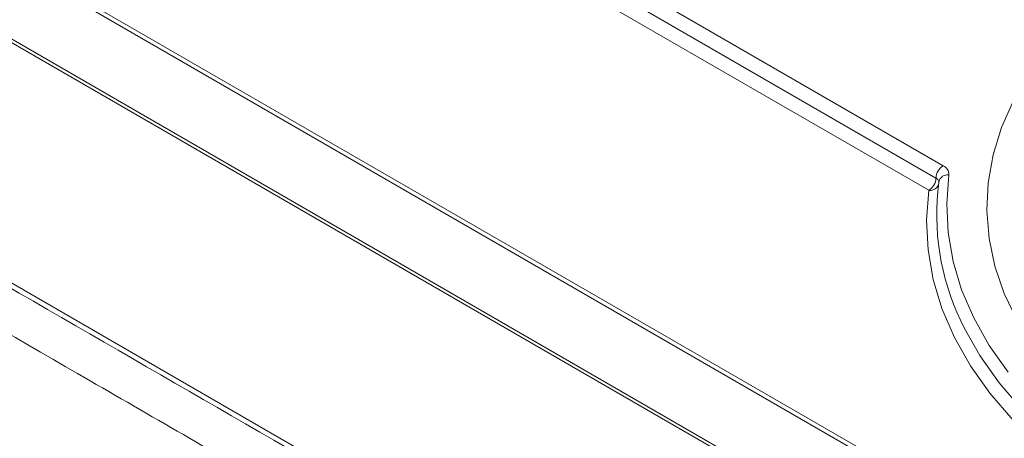
# Model space of a CAD drawing. Units: millimetres. Extents: x -617 to 3147, y -155 to 2467.
# Drawn here: x -441 to -343, y 680 to 721 of the extents above; entities that cross this region are included whole.
import ezdxf

# ---------------------------------------------------------------- set-up
doc = ezdxf.new("R2010")
doc.units = ezdxf.units.MM

msp = doc.modelspace()

# ---------------------------------------------------------------- linework, layer by layer
at = {"color": 7, "linetype": 'Continuous', "lineweight": 0}
for p, q in [((-206.004, 590.944), (-565.215, 798.311)), ((-205.284, 591.015), (-564.495, 798.383)), ((-212.563, 587.157), (-571.774, 794.525)), ((-212.827, 586.965), (-572.037, 794.333)), ((-236.233, 576.563), (-581.301, 775.767)), ((-451.332, 765.911), (-349.153, 706.924)), ((-452.039, 764.686), (-349.861, 705.699)), ((-350.568, 704.475), (-452.746, 763.461)), ((-349.571, 705.245), (-349.565, 705.333))]:
    msp.add_line(p, q, dxfattribs=at)
at = {"color": 8, "linetype": 'Continuous', "lineweight": 0, "flags": 128}
for points in [[(-341.8, 691.543), (-343.072, 694.217), (-343.998, 696.938), (-344.573, 699.691), (-344.795, 702.461), (-344.662, 705.233), (-344.175, 707.992), (-343.336, 710.723), (-342.15, 713.41)], [(-347.42, 691.548), (-347.067, 690.815), (-345.496, 688.044), (-343.583, 685.346), (-341.338, 682.734), (-338.773, 680.222), (-335.9, 677.824), (-332.736, 675.552), (-329.296, 673.417), (-325.598, 671.431), (-321.662, 669.605), (-317.508, 667.946), (-313.157, 666.465), (-308.633, 665.169), (-303.959, 664.065), (-299.159, 663.158), (-294.258, 662.453), (-289.282, 661.954), (-284.257, 661.664), (-279.208, 661.583), (-274.163, 661.713)]]:
    msp.add_lwpolyline(points, dxfattribs=at)
at = {"color": 7, "linetype": 'Continuous', "lineweight": 0, "flags": 128}
for points in [[(-348.574, 706.015), (-348.796, 703.144), (-348.658, 700.271), (-348.162, 697.411), (-347.31, 694.58), (-346.106, 691.791), (-344.558, 689.06), (-342.672, 686.4)], [(-342.217, 681.642), (-344.494, 684.291), (-346.435, 687.028), (-348.028, 689.839), (-349.267, 692.708), (-350.143, 695.622), (-350.654, 698.564), (-350.796, 701.52), (-350.568, 704.475)]]:
    msp.add_lwpolyline(points, dxfattribs=at)
at = {"color": 7, "linetype": 'Continuous', "lineweight": 0}
for centre, radius, start, end in [((-348.325, 705.63), 1.537, 122.60548, 177.39452), ((-349.53, 706.045), 0.957, 358.2013, 66.79619), ((-351.396, 705.769), 1.537, 302.60548, 357.39452), ((-325.374, 702.027), 24.41, 172.42575, 205.42482)]:
    msp.add_arc(centre, radius, start, end, dxfattribs=at)
at = {"color": 8, "linetype": 'Continuous', "lineweight": 0}
for centre, radius, start, end in [((-350.064, 705.242), 0.5, 7.39152, 65.97247), ((-348.699, 705.135), 0.889, 81.94733, 167.12461), ((-350.443, 705.355), 0.89, 261.96883, 346.82134)]:
    msp.add_arc(centre, radius, start, end, dxfattribs=at)
at = {"color": 7, "linetype": 'Continuous', "lineweight": 0}
for points, knots in [([(-588.68, 779.846), (-558.726, 762.425), (-498.817, 727.584), (-438.731, 692.9), (-408.688, 675.558)], [0, 0, 0, 0, 0.499998, 1, 1, 1, 1]), ([(-410.515, 671.965), (-412.165, 672.917), (-420.414, 677.68), (-455.056, 697.685), (-513.485, 731.426), (-565.164, 761.436), (-590.525, 776.164)], [0, 0, 0, 0, 0.0274582, 0.1372908, 0.5766214, 1, 1, 1, 1]), ([(-332.542, 766.694), (-332.619, 766.643), (-333.706, 765.913), (-335.576, 764.393), (-338.117, 762.138), (-340.36, 759.774), (-342.327, 757.328), (-343.999, 754.808), (-345.372, 752.228), (-346.437, 749.598), (-347.19, 746.934), (-347.628, 744.247), (-347.749, 741.551), (-347.554, 738.857), (-347.044, 736.179), (-346.222, 733.529), (-345.091, 730.917), (-343.655, 728.356), (-341.922, 725.858), (-339.898, 723.434), (-337.594, 721.097), (-335.02, 718.856), (-332.188, 716.724), (-329.116, 714.706), (-325.794, 712.831), (-323.414, 711.592), (-322.093, 711.022), (-322.012, 710.987)], [0, 0, 0, 0, 0.003277, 0.046635, 0.089989, 0.133332, 0.176655, 0.219946, 0.263192, 0.306383, 0.34951, 0.392578, 0.4356, 0.478598, 0.521596, 0.564617, 0.607684, 0.650809, 0.693993, 0.737229, 0.780506, 0.823814, 0.86714, 0.910477, 0.953818, 0.997158, 1, 1, 1, 1])]:
    msp.add_open_spline(points, degree=3, knots=knots, dxfattribs=at)

doc.saveas('drawing.dxf')
